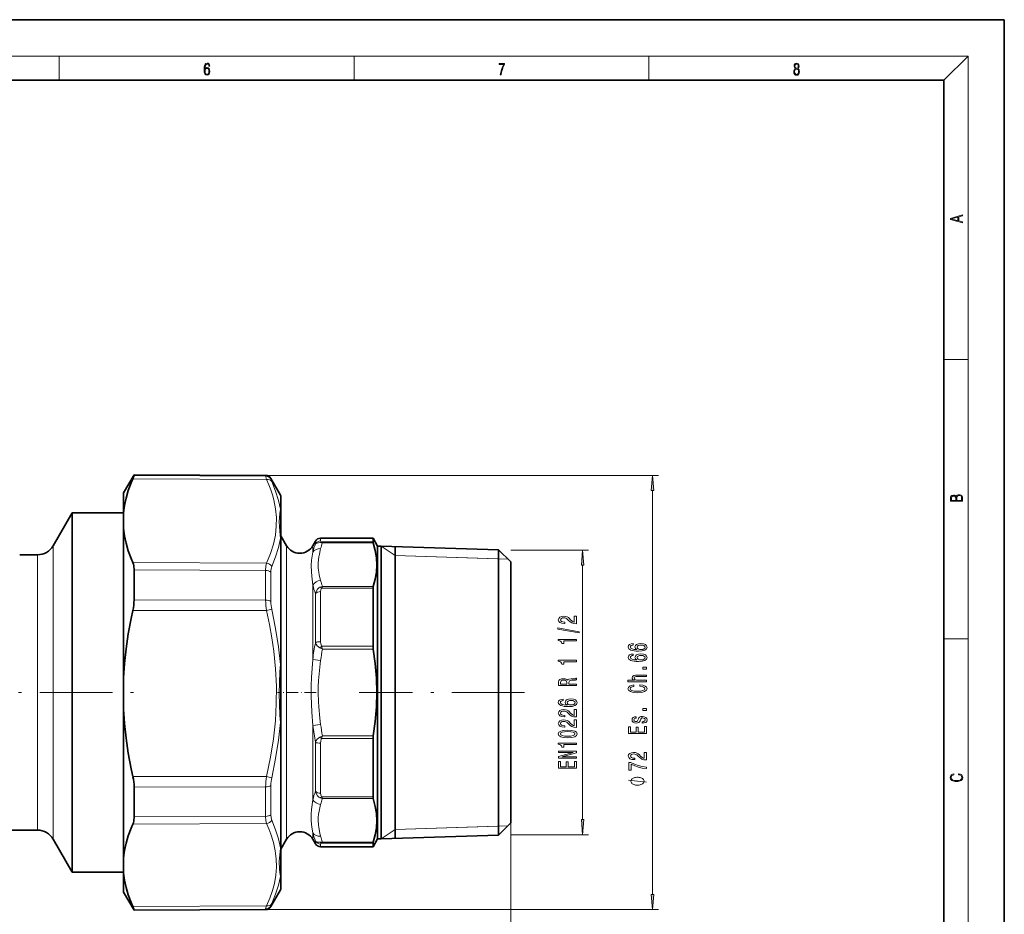
# Model space of a CAD drawing. Extents: x 0 to 420, y 0 to 297.
# Drawn here: x 257 to 420, y 149 to 297 of the extents above; entities that cross this region are included whole.
import ezdxf

# ---------------------------------------------------------------- set-up
doc = ezdxf.new("R2010")
doc.units = 0
doc.linetypes.add('DASHDOT', pattern=[18.5, 12, -3, 0.5, -3])

msp = doc.modelspace()

# ---------------------------------------------------------------- linework, layer by layer
at = {"color": 7, "lineweight": 35}
for p, q in [((420, 297), (210, 297)), ((420, 0), (420, 297)), ((410, 287), (20, 287)), ((410, 10), (410, 287)), ((274.39, 218.82), (276.12, 221.81)), ((276.12, 221.81), (276.12, 221.68)), ((297.87, 221.7), (276.12, 221.81)), ((300.33, 218.44), (298.73, 221.2)), ((274.39, 218.82), (274.39, 215.52)), ((300.39, 218.19), (300.39, 215.86)), ((262.75, 210.07), (265.89, 215.52)), ((265.89, 211.89), (265.89, 215.52)), ((265.89, 215.52), (274.39, 215.52)), ((274.39, 212.93), (274.39, 215.52)), ((300.39, 211.07), (300.39, 215.86)), ((265.89, 156.12), (265.89, 211.89)), ((274.39, 212.93), (274.39, 188.22)), ((301.34, 210.07), (300.39, 211.71)), ((300.39, 211.07), (300.39, 190.4)), ((305.67, 210.07), (306.11, 210.82)), ((306.97, 211.32), (315.63, 211.32)), ((315.63, 210.71), (315.63, 211.32)), ((316.39, 210), (315.63, 211.32)), ((257.39, 208.57), (257.21, 208.56)), ((257.39, 208.57), (260.15, 208.57)), ((316.39, 185.82), (316.39, 210)), ((316.39, 210), (316.99, 210)), ((316.99, 185.82), (316.99, 210)), ((336.39, 209.39), (316.99, 210)), ((319.29, 209.92), (319.29, 161.72)), ((336.39, 185.82), (336.39, 209.39)), ((338.39, 207.39), (336.39, 209.39)), ((338.39, 185.82), (338.39, 207.39)), ((276.12, 206.09), (276.12, 201.11)), ((315.63, 193.45), (315.63, 203.08)), ((300.39, 180.91), (300.39, 190.4)), ((274.39, 188.22), (274.39, 183.08)), ((316.39, 161.65), (316.39, 185.82)), ((316.99, 161.65), (316.99, 185.82)), ((336.39, 162.26), (336.39, 185.82)), ((338.39, 164.26), (338.39, 185.82)), ((274.39, 183.08), (274.39, 168.51)), ((300.39, 180.91), (300.39, 168.84)), ((315.63, 168.57), (315.63, 178.19)), ((276.12, 170.2), (276.12, 166.94)), ((274.39, 168.51), (274.39, 158.52)), ((300.39, 168.84), (300.39, 160.36)), ((276.12, 165.25), (276.12, 166.94)), ((249.72, 163.07), (260.15, 163.07)), ((338.39, 164.26), (336.39, 162.26)), ((262.75, 161.57), (265.89, 156.12)), ((301.34, 161.57), (300.39, 159.92)), ((305.67, 161.57), (306.11, 160.82)), ((316.39, 161.65), (315.63, 160.32)), ((316.39, 161.65), (316.99, 161.65)), ((336.39, 162.26), (316.99, 161.65)), ((300.39, 155.66), (300.39, 160.36)), ((306.97, 160.32), (315.63, 160.32)), ((315.63, 160.32), (315.63, 160.93)), ((274.39, 155.97), (274.39, 158.52)), ((265.89, 156.12), (274.39, 156.12)), ((274.39, 155.97), (274.39, 152.82)), ((300.39, 155.66), (300.39, 153.46)), ((300.33, 153.21), (298.73, 150.45)), ((274.39, 152.82), (276.12, 149.83)), ((297.87, 149.95), (276.12, 149.83)), ((276.12, 149.93), (276.12, 149.83))]:
    msp.add_line(p, q, dxfattribs=at)
at = {"color": 7, "lineweight": 13}
for p, q in [((16, 291), (414, 291)), ((263.75, 287), (263.75, 291)), ((312.5, 287), (312.5, 291)), ((361.25, 287), (361.25, 291)), ((410, 287), (414, 291)), ((414, 6), (414, 291)), ((410, 240.83), (414, 240.83)), ((297.87, 221.57), (276.12, 221.68)), ((297.87, 221.7), (362.85, 221.7)), ((297.87, 221.57), (297.87, 221.7)), ((298.03, 221.04), (275.92, 221.15)), ((298.73, 221.07), (298.73, 221.2)), ((300.33, 218.44), (300.33, 216.09)), ((361.85, 152.44), (361.85, 219.21)), ((262.75, 207.1), (262.75, 210.07)), ((300.33, 211.26), (300.33, 190.44)), ((301.34, 207.1), (301.34, 210.07)), ((305.67, 209.01), (305.67, 210.07)), ((306.11, 210.38), (306.11, 210.82)), ((306.97, 210.87), (306.97, 211.32)), ((307.13, 210.71), (315.63, 210.71)), ((307.26, 210.54), (315.67, 210.54)), ((260.15, 205.79), (260.15, 208.57)), ((319.29, 208.44), (317, 210)), ((319.29, 208.44), (336.39, 207.91)), ((337.92, 207.86), (319.29, 208.44)), ((338.39, 209.33), (351.28, 209.33)), ((262.75, 161.57), (262.75, 207.1)), ((298.03, 207.2), (275.92, 207.29)), ((301.34, 161.57), (301.34, 207.1)), ((336.39, 207.91), (337.92, 207.86)), ((350.28, 164.81), (350.28, 206.84)), ((260.15, 163.07), (260.15, 205.79)), ((297.87, 206), (276.12, 206.09)), ((297.87, 201.09), (297.87, 206)), ((298.73, 200.87), (298.73, 205.72)), ((305.67, 191.27), (305.67, 203.56)), ((306.11, 202.15), (306.11, 194.05)), ((306.97, 202.48), (306.97, 194.21)), ((315.63, 203.08), (307.13, 203.08)), ((315.67, 203.36), (307.26, 203.36)), ((297.87, 201.09), (276.12, 201.11)), ((298.03, 199.36), (275.92, 199.39)), ((410, 194.67), (414, 194.67)), ((307.26, 193), (306.84, 193.21)), ((307.26, 193), (307.13, 193.45)), ((307.13, 193.45), (315.63, 193.45)), ((307.26, 193), (315.67, 193)), ((306.97, 191.1), (305.67, 191.27)), ((300.33, 180.87), (300.33, 168.71)), ((306.97, 180.55), (305.67, 180.38)), ((305.67, 168.08), (305.67, 180.38)), ((306.11, 177.6), (306.11, 169.49)), ((306.84, 178.44), (307.26, 178.64)), ((307.13, 178.19), (307.26, 178.64)), ((315.63, 178.19), (307.13, 178.19)), ((315.67, 178.64), (307.26, 178.64)), ((306.97, 177.43), (306.97, 169.16)), ((298.03, 171.94), (275.92, 171.91)), ((298.89, 171.74), (298.03, 171.94)), ((297.87, 170.22), (276.12, 170.2)), ((297.87, 170.22), (297.87, 167)), ((298.73, 170.44), (298.73, 167.26)), ((300.33, 168.71), (300.33, 160.17)), ((307.13, 168.57), (315.63, 168.57)), ((307.26, 168.28), (315.67, 168.28)), ((297.87, 165.34), (297.87, 167)), ((298.73, 165.62), (298.73, 167.26)), ((276.12, 165.25), (297.87, 165.34)), ((275.92, 164.06), (298.03, 164.15)), ((319.29, 163.2), (317, 161.65)), ((337.92, 163.78), (319.29, 163.2)), ((319.29, 163.2), (336.39, 163.73)), ((336.39, 163.73), (337.92, 163.78)), ((338.39, 164.26), (338.39, 42.19)), ((338.39, 164.26), (338.39, 33.79)), ((305.67, 161.57), (305.67, 162.63)), ((306.11, 161.26), (306.11, 160.82)), ((338.39, 162.32), (351.28, 162.32)), ((306.97, 160.77), (306.97, 160.32)), ((315.63, 160.93), (307.13, 160.93)), ((315.67, 161.1), (307.26, 161.1)), ((300.33, 155.43), (300.33, 153.21)), ((275.92, 150.44), (298.03, 150.56)), ((276.12, 149.93), (297.87, 150.04)), ((297.87, 149.95), (297.87, 150.04)), ((297.87, 149.95), (362.85, 149.95)), ((298.73, 150.45), (298.73, 150.54))]:
    msp.add_line(p, q, dxfattribs=at)
at = {"color": 7, "linetype": 'DASHDOT', "lineweight": 13}
for p, q in [((242.03, 185.82), (277.34, 185.82)), ((340.67, 185.82), (313.35, 185.82))]:
    msp.add_line(p, q, dxfattribs=at)
at = {"color": 7, "linetype": 'DASHDOT', "lineweight": 13, "ltscale": 0.158803}
msp.add_line((306.21, 185.82), (299.86, 185.82), dxfattribs=at)
at = {"color": 7, "lineweight": 13}
for points in [[(287.83, 288.81), (287.86, 289.18), (287.93, 289.45), (288.05, 289.62), (288.21, 289.67), (288.32, 289.65), (288.4, 289.58), (288.46, 289.47), (288.49, 289.33), (288.62, 289.33), (288.58, 289.53), (288.5, 289.69), (288.37, 289.79), (288.22, 289.82), (287.99, 289.75), (287.9, 289.66), (287.82, 289.54), (287.72, 289.2), (287.69, 288.98), (287.69, 288.73), (287.72, 288.33), (287.81, 288.05), (287.97, 287.87), (288.19, 287.82), (288.37, 287.87), (288.51, 287.99), (288.6, 288.19), (288.64, 288.46), (288.61, 288.73), (288.52, 288.93), (288.38, 289.06), (288.2, 289.1), (288.08, 289.08), (287.97, 289.03), (287.89, 288.93)], [(385.44, 288.9), (385.33, 288.82), (385.25, 288.71), (385.2, 288.57), (385.19, 288.41), (385.22, 288.16), (385.31, 287.98), (385.46, 287.86), (385.66, 287.82), (385.85, 287.86), (386, 287.98), (386.1, 288.16), (386.13, 288.41), (386.11, 288.57), (386.06, 288.71), (385.98, 288.82), (385.88, 288.9), (386.02, 289.08), (386.07, 289.32), (386.05, 289.52), (385.96, 289.68), (385.83, 289.78), (385.66, 289.82), (385.48, 289.78), (385.35, 289.68), (385.27, 289.52), (385.24, 289.32), (385.29, 289.08)], [(287.86, 288.48), (287.88, 288.67), (287.95, 288.82), (288.05, 288.92), (288.18, 288.96), (288.31, 288.92), (288.41, 288.82), (288.47, 288.66), (288.5, 288.45), (288.47, 288.24), (288.41, 288.09), (288.31, 288), (288.18, 287.97), (288.04, 288), (287.94, 288.1), (287.88, 288.26)], [(336.67, 287.87), (336.81, 287.87), (336.89, 288.35), (337.01, 288.79), (337.17, 289.2), (337.38, 289.59), (337.38, 289.76), (336.48, 289.76), (336.48, 289.6), (337.24, 289.6), (337.03, 289.21), (336.87, 288.79), (336.74, 288.35)], [(385.33, 288.4), (385.35, 288.58), (385.41, 288.71), (385.52, 288.79), (385.66, 288.82), (385.8, 288.79), (385.9, 288.71), (385.96, 288.58), (385.99, 288.41), (385.96, 288.23), (385.9, 288.09), (385.79, 288), (385.66, 287.97), (385.52, 288), (385.42, 288.09), (385.35, 288.23)], [(385.38, 289.31), (385.4, 289.46), (385.45, 289.57), (385.54, 289.64), (385.66, 289.67), (385.77, 289.64), (385.86, 289.57), (385.91, 289.46), (385.93, 289.31), (385.91, 289.17), (385.86, 289.06), (385.77, 288.99), (385.66, 288.97), (385.54, 288.99), (385.45, 289.06), (385.4, 289.17)], [(413.09, 263.42), (413.09, 263.57), (412.48, 263.74), (412.48, 264.41), (413.09, 264.58), (413.09, 264.73), (411.09, 264.16), (411.09, 263.99)], [(412.32, 263.78), (411.29, 264.07), (412.32, 264.37)], [(362.07, 219.21), (361.85, 221.7), (361.63, 219.21)], [(413.09, 217.41), (413.09, 217.82), (413.09, 218.09), (413.05, 218.26), (412.97, 218.35), (412.86, 218.43), (412.72, 218.47), (412.55, 218.49), (412.37, 218.47), (412.21, 218.41), (412.1, 218.32), (412.04, 218.2), (411.97, 218.29), (411.87, 218.36), (411.75, 218.41), (411.6, 218.42), (411.35, 218.37), (411.17, 218.24), (411.11, 218.09), (411.09, 217.9), (411.09, 217.41)], [(411.26, 217.88), (411.27, 218.06), (411.33, 218.18), (411.44, 218.26), (411.62, 218.28), (411.8, 218.25), (411.9, 218.18), (411.96, 218.05), (411.97, 217.87), (411.97, 217.55), (411.26, 217.55)], [(412.93, 217.55), (412.14, 217.55), (412.14, 217.96), (412.17, 218.13), (412.24, 218.25), (412.37, 218.32), (412.54, 218.35), (412.73, 218.32), (412.85, 218.25), (412.91, 218.13), (412.93, 217.95)], [(350.5, 206.84), (350.28, 209.33), (350.07, 206.84)], [(349.28, 197.17), (349.28, 198.41), (348.91, 198.41), (348.91, 197.43), (348.71, 197.48), (348.54, 197.58), (348.23, 197.86), (348.1, 198.02), (347.92, 198.19), (347.7, 198.31), (347.45, 198.38), (347.16, 198.41), (346.79, 198.36), (346.51, 198.24), (346.33, 198.05), (346.26, 197.81), (346.34, 197.56), (346.54, 197.37), (346.86, 197.25), (347.29, 197.21), (347.35, 197.21), (347.35, 197.45), (347.32, 197.45), (347.02, 197.47), (346.81, 197.54), (346.67, 197.65), (346.62, 197.8), (346.67, 197.95), (346.77, 198.06), (346.94, 198.13), (347.15, 198.16), (347.35, 198.14), (347.52, 198.09), (347.67, 198.01), (347.8, 197.9), (347.94, 197.74), (348.2, 197.49), (348.49, 197.31), (348.84, 197.2), (349.27, 197.17)], [(349.69, 195.69), (349.69, 195.86), (346.2, 196.49), (346.2, 196.31)], [(349.28, 194.33), (349.28, 194.57), (346.26, 194.57), (346.26, 194.39), (346.53, 194.35), (346.7, 194.25), (346.81, 194.11), (346.84, 193.91), (347.15, 193.91), (347.15, 194.33)], [(358.66, 193.9), (358.31, 193.85), (358.05, 193.73), (357.89, 193.56), (357.83, 193.33), (357.86, 193.17), (357.94, 193.04), (358.08, 192.93), (358.27, 192.83), (358.5, 192.75), (358.79, 192.69), (359.14, 192.66), (359.52, 192.65), (360.13, 192.69), (360.58, 192.81), (360.85, 193.02), (360.94, 193.3), (360.86, 193.55), (360.66, 193.74), (360.34, 193.87), (359.93, 193.91), (359.52, 193.87), (359.2, 193.75), (359.01, 193.56), (358.94, 193.34), (359.02, 193.09), (359.27, 192.9), (358.79, 192.94), (358.45, 193.03), (358.25, 193.15), (358.18, 193.33), (358.21, 193.46), (358.31, 193.56), (358.46, 193.62), (358.66, 193.66)], [(358.66, 192.18), (358.31, 192.13), (358.05, 192.02), (357.89, 191.84), (357.83, 191.62), (357.86, 191.46), (357.94, 191.33), (358.08, 191.21), (358.27, 191.12), (358.5, 191.04), (358.79, 190.98), (359.14, 190.94), (359.52, 190.93), (360.13, 190.98), (360.58, 191.1), (360.85, 191.31), (360.94, 191.59), (360.86, 191.84), (360.66, 192.03), (360.34, 192.16), (359.93, 192.2), (359.52, 192.16), (359.2, 192.04), (359.01, 191.85), (358.94, 191.62), (359.02, 191.38), (359.27, 191.19), (358.79, 191.23), (358.45, 191.32), (358.25, 191.44), (358.18, 191.62), (358.21, 191.75), (358.31, 191.85), (358.46, 191.91), (358.66, 191.95)], [(359.94, 193.66), (360.21, 193.63), (360.41, 193.56), (360.55, 193.44), (360.6, 193.3), (360.55, 193.14), (360.42, 193.03), (360.21, 192.95), (359.94, 192.93), (359.67, 192.95), (359.47, 193.03), (359.34, 193.15), (359.29, 193.31), (359.34, 193.45), (359.46, 193.56), (359.67, 193.63)], [(349.28, 190.91), (349.28, 191.15), (346.26, 191.15), (346.26, 190.97), (346.53, 190.92), (346.7, 190.83), (346.81, 190.69), (346.84, 190.49), (347.15, 190.49), (347.15, 190.91)], [(359.94, 191.95), (360.21, 191.92), (360.41, 191.85), (360.55, 191.73), (360.6, 191.59), (360.55, 191.43), (360.42, 191.32), (360.21, 191.24), (359.94, 191.22), (359.67, 191.24), (359.47, 191.32), (359.34, 191.43), (359.29, 191.6), (359.34, 191.74), (359.46, 191.85), (359.67, 191.92)], [(360.85, 189.67), (360.85, 190.03), (360.21, 190.03), (360.21, 189.67)], [(349.28, 186.96), (349.28, 187.2), (348.02, 187.2), (348.02, 187.44), (348.03, 187.62), (348.09, 187.74), (348.23, 187.8), (348.49, 187.83), (348.88, 187.84), (349.13, 187.86), (349.28, 187.89), (349.28, 188.16), (349.2, 188.16), (349.08, 188.1), (348.86, 188.08), (348.37, 188.06), (348.01, 188.02), (347.9, 187.96), (347.82, 187.86), (347.71, 187.97), (347.56, 188.04), (347.37, 188.09), (347.14, 188.1), (346.78, 188.07), (346.51, 187.96), (346.34, 187.79), (346.28, 187.56), (346.28, 186.96)], [(346.65, 187.49), (346.68, 187.65), (346.76, 187.76), (346.91, 187.83), (347.15, 187.85), (347.4, 187.83), (347.55, 187.76), (347.63, 187.64), (347.65, 187.47), (347.65, 187.2), (346.65, 187.2)], [(360.85, 187.6), (360.85, 187.83), (359.51, 187.83), (359.2, 187.85), (358.98, 187.93), (358.84, 188.05), (358.79, 188.2), (358.83, 188.33), (358.95, 188.4), (359.14, 188.44), (359.4, 188.46), (360.85, 188.46), (360.85, 188.68), (359.33, 188.68), (359.02, 188.67), (358.76, 188.63), (358.53, 188.47), (358.45, 188.23), (358.48, 188.11), (358.56, 187.99), (358.69, 187.9), (358.87, 187.83), (357.75, 187.83), (357.75, 187.6)], [(359.74, 186.85), (360.1, 186.8), (360.36, 186.71), (360.52, 186.59), (360.57, 186.45), (360.49, 186.28), (360.26, 186.15), (359.88, 186.06), (359.35, 186.03), (358.83, 186.06), (358.44, 186.15), (358.21, 186.28), (358.13, 186.45), (358.17, 186.58), (358.29, 186.68), (358.49, 186.76), (358.76, 186.82), (358.76, 187.07), (358.34, 186.99), (358.03, 186.86), (357.84, 186.67), (357.77, 186.45), (357.88, 186.18), (358.18, 185.97), (358.68, 185.83), (359.35, 185.78), (360.03, 185.83), (360.52, 185.97), (360.83, 186.18), (360.93, 186.45), (360.85, 186.69), (360.62, 186.89), (360.25, 187.02), (359.74, 187.1)], [(347.09, 184.73), (346.74, 184.68), (346.48, 184.57), (346.32, 184.39), (346.26, 184.17), (346.29, 184.01), (346.38, 183.88), (346.51, 183.76), (346.7, 183.66), (346.94, 183.59), (347.23, 183.53), (347.57, 183.49), (347.95, 183.48), (348.57, 183.52), (349.01, 183.65), (349.28, 183.86), (349.37, 184.14), (349.29, 184.39), (349.09, 184.58), (348.77, 184.7), (348.36, 184.75), (347.95, 184.7), (347.64, 184.59), (347.44, 184.4), (347.37, 184.17), (347.46, 183.93), (347.7, 183.74), (347.23, 183.78), (346.89, 183.86), (346.68, 183.99), (346.61, 184.17), (346.65, 184.3), (346.74, 184.4), (346.89, 184.46), (347.09, 184.49)], [(348.37, 184.5), (348.64, 184.47), (348.85, 184.4), (348.99, 184.28), (349.03, 184.13), (348.99, 183.98), (348.85, 183.86), (348.64, 183.79), (348.37, 183.77), (348.1, 183.79), (347.9, 183.86), (347.77, 183.98), (347.72, 184.14), (347.77, 184.28), (347.9, 184.4), (348.1, 184.47)], [(349.28, 181.77), (349.28, 183), (348.91, 183), (348.91, 182.03), (348.71, 182.08), (348.54, 182.17), (348.23, 182.46), (348.1, 182.61), (347.92, 182.79), (347.7, 182.91), (347.45, 182.98), (347.16, 183), (346.79, 182.96), (346.51, 182.84), (346.33, 182.65), (346.26, 182.41), (346.34, 182.16), (346.54, 181.97), (346.86, 181.85), (347.29, 181.81), (347.35, 181.81), (347.35, 182.04), (347.32, 182.04), (347.02, 182.07), (346.81, 182.14), (346.67, 182.25), (346.62, 182.4), (346.67, 182.55), (346.77, 182.66), (346.94, 182.73), (347.15, 182.76), (347.35, 182.74), (347.52, 182.69), (347.67, 182.61), (347.8, 182.49), (347.94, 182.34), (348.2, 182.09), (348.49, 181.91), (348.84, 181.8), (349.27, 181.77)], [(360.85, 182.83), (360.85, 183.18), (360.21, 183.18), (360.21, 182.83)], [(349.28, 180.06), (349.28, 181.29), (348.91, 181.29), (348.91, 180.31), (348.71, 180.37), (348.54, 180.46), (348.23, 180.75), (348.1, 180.9), (347.92, 181.07), (347.7, 181.2), (347.45, 181.27), (347.16, 181.29), (346.79, 181.25), (346.51, 181.13), (346.33, 180.94), (346.26, 180.7), (346.34, 180.45), (346.54, 180.26), (346.86, 180.14), (347.29, 180.1), (347.35, 180.1), (347.35, 180.33), (347.32, 180.33), (347.02, 180.36), (346.81, 180.43), (346.67, 180.54), (346.62, 180.69), (346.67, 180.84), (346.77, 180.95), (346.94, 181.02), (347.15, 181.05), (347.35, 181.03), (347.52, 180.98), (347.67, 180.9), (347.8, 180.78), (347.94, 180.63), (348.2, 180.37), (348.49, 180.2), (348.84, 180.09), (349.27, 180.06)], [(359.5, 181.44), (359.41, 181.22), (359.31, 181.05), (359.11, 181), (358.97, 181.02), (358.86, 181.07), (358.8, 181.16), (358.77, 181.29), (358.8, 181.41), (358.88, 181.5), (358.99, 181.57), (359.15, 181.59), (359.15, 181.81), (359.14, 181.81), (358.86, 181.78), (358.64, 181.67), (358.5, 181.5), (358.45, 181.29), (358.5, 181.07), (358.64, 180.9), (358.85, 180.8), (359.12, 180.77), (359.38, 180.8), (359.56, 180.87), (359.69, 180.99), (359.78, 181.16), (359.89, 181.42), (360, 181.57), (360.08, 181.61), (360.21, 181.63), (360.37, 181.6), (360.49, 181.54), (360.57, 181.44), (360.6, 181.31), (360.57, 181.16), (360.48, 181.06), (360.33, 180.99), (360.13, 180.96), (360.13, 180.74), (360.48, 180.78), (360.73, 180.88), (360.88, 181.05), (360.93, 181.29), (360.88, 181.53), (360.73, 181.71), (360.48, 181.82), (360.17, 181.86), (359.9, 181.83), (359.71, 181.75), (359.59, 181.62)], [(347.82, 178.35), (348.5, 178.39), (348.98, 178.51), (349.28, 178.71), (349.37, 178.98), (349.28, 179.24), (348.98, 179.44), (348.5, 179.56), (347.82, 179.6), (347.14, 179.56), (346.88, 179.51), (346.66, 179.44), (346.36, 179.24), (346.26, 178.98), (346.36, 178.71), (346.66, 178.51), (347.14, 178.39)], [(347.82, 178.6), (347.3, 178.62), (346.92, 178.69), (346.7, 178.8), (346.62, 178.98), (346.7, 179.15), (346.92, 179.26), (347.3, 179.33), (347.82, 179.35), (348.35, 179.33), (348.72, 179.26), (348.94, 179.15), (349.02, 178.98), (348.94, 178.8), (348.72, 178.69), (348.35, 178.62)], [(360.85, 179.04), (360.85, 180.18), (360.49, 180.18), (360.49, 179.28), (359.47, 179.28), (359.47, 180.08), (359.11, 180.08), (359.11, 179.28), (358.21, 179.28), (358.21, 180.16), (357.85, 180.16), (357.85, 179.04)], [(349.28, 177.22), (349.28, 177.45), (346.26, 177.45), (346.26, 177.28), (346.53, 177.23), (346.7, 177.14), (346.81, 177), (346.84, 176.8), (347.15, 176.8), (347.15, 177.22)], [(349.28, 174.96), (349.28, 175.18), (346.82, 175.18), (349.28, 175.87), (349.28, 176.15), (346.28, 176.15), (346.28, 175.93), (348.74, 175.93), (346.28, 175.25), (346.28, 174.96)], [(360.85, 174.68), (360.85, 175.91), (360.48, 175.91), (360.48, 174.94), (360.28, 174.99), (360.11, 175.08), (359.8, 175.37), (359.67, 175.52), (359.49, 175.7), (359.27, 175.82), (359.01, 175.89), (358.72, 175.91), (358.36, 175.87), (358.08, 175.75), (357.89, 175.56), (357.83, 175.32), (357.9, 175.07), (358.11, 174.88), (358.43, 174.76), (358.86, 174.72), (358.92, 174.72), (358.92, 174.95), (358.88, 174.95), (358.59, 174.98), (358.37, 175.05), (358.24, 175.16), (358.19, 175.31), (358.23, 175.46), (358.34, 175.57), (358.51, 175.64), (358.72, 175.67), (358.92, 175.65), (359.09, 175.6), (359.23, 175.52), (359.36, 175.4), (359.5, 175.25), (359.77, 175), (360.06, 174.82), (360.4, 174.71), (360.84, 174.68)], [(349.28, 173.3), (349.28, 174.44), (348.92, 174.44), (348.92, 173.54), (347.91, 173.54), (347.91, 174.34), (347.55, 174.34), (347.55, 173.54), (346.65, 173.54), (346.65, 174.42), (346.28, 174.42), (346.28, 173.3)], [(360.85, 173.24), (360.85, 173.5), (360.14, 173.58), (359.47, 173.74), (358.85, 173.95), (358.28, 174.23), (357.92, 174.23), (357.92, 172.99), (358.31, 172.99), (358.31, 173.98), (358.89, 173.69), (359.5, 173.48), (360.15, 173.33)], [(359.35, 171.82), (359.25, 171.82), (359.05, 171.79), (358.9, 171.76), (358.8, 171.73), (358.65, 171.67), (358.5, 171.58), (358.4, 171.49), (358.35, 171.43), (358.3, 171.34), (358.25, 171.22), (358.25, 171.16), (358.25, 171.1), (358.3, 170.98), (358.35, 170.89), (358.4, 170.83), (358.5, 170.74), (358.65, 170.65), (358.8, 170.59), (358.9, 170.56), (359.05, 170.53), (359.25, 170.5), (359.35, 170.5), (359.45, 170.5), (359.65, 170.53), (359.8, 170.56), (359.9, 170.59), (360.05, 170.65), (360.2, 170.74), (360.3, 170.83), (360.35, 170.89), (360.4, 170.98), (360.45, 171.1), (360.45, 171.16), (360.45, 171.22), (360.4, 171.34), (360.35, 171.43), (360.3, 171.49), (360.2, 171.58), (360.05, 171.67), (359.9, 171.73), (359.8, 171.76), (359.65, 171.79), (359.45, 171.82)], [(412.44, 172.23), (412.67, 172.19), (412.84, 172.1), (412.95, 171.96), (412.98, 171.78), (412.93, 171.56), (412.75, 171.4), (412.47, 171.3), (412.09, 171.26), (411.71, 171.3), (411.43, 171.4), (411.26, 171.56), (411.2, 171.78), (411.24, 171.95), (411.33, 172.08), (411.48, 172.18), (411.68, 172.22), (411.68, 172.36), (411.42, 172.31), (411.22, 172.19), (411.09, 172.01), (411.04, 171.78), (411.11, 171.5), (411.2, 171.39), (411.32, 171.3), (411.65, 171.16), (411.85, 171.13), (412.09, 171.12), (412.33, 171.13), (412.54, 171.16), (412.87, 171.29), (413.08, 171.5), (413.15, 171.77), (413.1, 172.01), (412.96, 172.2), (412.74, 172.32), (412.44, 172.37)], [(350.07, 164.81), (350.28, 162.32), (350.5, 164.81)], [(361.63, 152.44), (361.85, 149.95), (362.07, 152.44)]]:
    msp.add_lwpolyline(points, close=True, dxfattribs=at)
at = {"color": 7, "lineweight": 35}
for points in [[(276.12, 221.68), (276.12, 221.66), (276.1, 221.59), (275.92, 221.15)], [(274.39, 215.52), (274.55, 216.72), (274.81, 217.94), (275.17, 219.2), (275.64, 220.49), (275.92, 221.15)], [(274.39, 212.93), (274.55, 211.73), (274.81, 210.51), (275.17, 209.25), (275.64, 207.96), (275.92, 207.29)], [(315.67, 203.36), (315.99, 204.53), (316.19, 205.7), (316.26, 206.87), (316.21, 208.06), (316.01, 209.26), (315.67, 210.54)], [(276.12, 206.09), (276.07, 206.75), (276.01, 207.04), (275.92, 207.29)], [(274.39, 188.22), (274.55, 190.6), (274.81, 193.02), (275.17, 195.5), (275.64, 198.07), (275.92, 199.39)], [(316.26, 185.82), (316.2, 188.21), (316, 190.6), (315.67, 193)], [(316.26, 185.82), (316.2, 183.44), (316, 181.04), (315.67, 178.64)], [(274.39, 183.08), (274.55, 180.7), (274.81, 178.28), (275.17, 175.8), (275.64, 173.23), (275.92, 171.91)], [(315.67, 161.1), (315.99, 162.27), (316.19, 163.44), (316.26, 164.61), (316.21, 165.8), (316.01, 167), (315.67, 168.28)], [(276.12, 165.25), (276.07, 164.59), (276.01, 164.3), (275.92, 164.06)], [(274.39, 158.52), (274.55, 159.7), (274.81, 160.9), (275.17, 162.13), (275.64, 163.4), (275.92, 164.06)], [(274.39, 155.97), (274.55, 154.79), (274.81, 153.6), (275.17, 152.37), (275.64, 151.1), (275.92, 150.44)], [(276.12, 149.93), (276.12, 149.95), (276.1, 150.02), (275.92, 150.44)]]:
    msp.add_lwpolyline(points, dxfattribs=at)
at = {"color": 7, "lineweight": 13}
for points in [[(298.03, 221.04), (297.89, 221.48), (297.87, 221.57)], [(298.03, 221.04), (298.41, 220.16), (298.73, 219.3), (299, 218.47), (299.22, 217.65), (299.52, 216.17), (299.65, 214.72), (299.64, 213.28), (299.48, 211.82), (299.16, 210.34), (298.68, 208.81), (298.03, 207.2)], [(298.89, 220.67), (298.75, 221), (298.74, 221.06), (298.73, 221.07)], [(298.89, 220.67), (299.53, 219.09), (300.01, 217.57), (300.33, 216.09)], [(300.33, 211.26), (300.2, 212.5), (300.13, 214.02), (300.14, 214.72), (300.2, 215.38), (300.26, 215.78), (300.33, 216.09)], [(300.33, 211.26), (300.01, 209.78), (299.53, 208.24), (298.89, 206.64)], [(306.84, 210.59), (306.38, 210.52), (306.21, 210.45), (306.11, 210.38)], [(307.13, 210.71), (307.01, 210.78), (306.97, 210.87)], [(305.67, 209.01), (305.47, 207.71), (305.41, 206.78)], [(306.97, 209.59), (306.76, 208.7), (306.67, 208.26), (306.55, 207.22)], [(297.87, 206), (297.91, 206.67), (298.03, 207.2)], [(305.41, 206.78), (305.43, 205.75), (305.49, 205.04), (305.67, 203.56)], [(306.55, 207.22), (306.57, 206.38), (306.66, 205.7), (306.75, 205.24), (306.97, 204.31)], [(306.11, 202.15), (306.24, 202.53), (306.47, 202.89), (306.69, 203.1), (306.84, 203.2)], [(306.97, 202.48), (307, 202.8), (307.06, 202.96), (307.13, 203.08)], [(298.03, 199.36), (298.52, 197.05), (298.92, 194.83), (299.22, 192.67), (299.52, 189.73), (299.65, 186.86), (299.64, 183.99), (299.48, 181.11), (299.16, 178.17), (298.68, 175.13), (298.03, 171.94)], [(298.89, 199.56), (299.53, 196.41), (300.01, 193.38), (300.33, 190.44)], [(307.13, 193.45), (307.09, 193.53), (307.03, 193.68), (307, 193.85), (306.97, 194.21)], [(305.67, 191.27), (305.47, 188.37), (305.42, 186.92), (305.41, 185.28), (305.52, 182.55), (305.67, 180.38)], [(306.97, 191.1), (306.71, 188.9), (306.62, 187.82), (306.56, 186.78), (306.55, 185.74), (306.59, 184.35), (306.65, 183.43), (306.84, 181.57), (306.97, 180.55)], [(300.33, 180.87), (300.01, 177.93), (299.53, 174.9), (298.89, 171.74)], [(306.97, 177.43), (307, 177.84), (307.06, 178.04), (307.13, 178.19)], [(360.85, 170.98), (357.85, 171.34)], [(306.84, 168.44), (306.68, 168.54), (306.46, 168.76), (306.24, 169.12), (306.11, 169.49)], [(305.67, 168.08), (305.47, 166.47), (305.42, 165.7), (305.42, 164.61), (305.52, 163.58), (305.67, 162.63)], [(307.13, 168.57), (307.09, 168.62), (307.03, 168.74), (307, 168.88), (306.97, 169.16)], [(306.97, 167.33), (306.71, 166.23), (306.62, 165.69), (306.56, 165.17), (306.55, 164.65), (306.59, 163.96), (306.65, 163.49), (306.84, 162.56), (306.97, 162.05)], [(297.87, 165.34), (297.91, 164.67), (298.03, 164.15)], [(298.73, 165.62), (298.77, 165.12), (298.89, 164.71)], [(300.33, 160.17), (300.01, 161.63), (299.53, 163.14), (298.89, 164.71)], [(298.03, 150.56), (298.57, 151.85), (299, 153.08), (299.32, 154.28), (299.56, 155.64), (299.66, 156.98), (299.63, 158.31), (299.47, 159.65), (299.18, 161.02), (298.74, 162.43), (298.41, 163.28), (298.03, 164.15)], [(306.11, 161.26), (306.24, 161.18), (306.47, 161.1), (306.84, 161.06)], [(300.33, 155.43), (300.26, 155.74), (300.16, 156.55), (300.13, 157.93), (300.25, 159.51), (300.33, 160.17)], [(306.97, 160.77), (306.99, 160.84), (307.06, 160.9), (307.13, 160.93)], [(298.89, 150.93), (299.53, 152.49), (300.01, 153.98), (300.33, 155.43)], [(298.03, 150.56), (297.87, 150.06), (297.87, 150.04)], [(298.89, 150.93), (298.75, 150.61), (298.74, 150.56), (298.73, 150.54)]]:
    msp.add_lwpolyline(points, dxfattribs=at)
at = {"color": 7, "lineweight": 35}
for centre, radius, start, end in [((297.87, 220.7), 1, 30, 89.7), ((299.89, 218.19), 0.5, 360, 30), ((260.15, 211.57), 3, 270, 330), ((303.51, 211.32), 2.5, 210, 330), ((306.97, 210.32), 1, 90, 150), ((316.26, 210.77), 0.638, 185.5504, 200.7805), ((316.56, 203.1), 0.936, 163.8745, 181.4822), ((268.07, 201.18), 8.05, 347.1686, 359.5077), ((318.43, 193.46), 2.8, 180.1725, 189.3859), ((318.43, 178.18), 2.8, 170.6142, 179.8273), ((268.09, 170.12), 8.04, 0.5117, 12.8476), ((316.56, 168.54), 0.936, 178.5174, 196.1254), ((260.15, 160.07), 3, 30, 90), ((303.51, 160.32), 2.5, 30, 150), ((306.97, 161.32), 1, 210, 270), ((316.26, 160.87), 0.638, 159.2198, 174.449), ((299.89, 153.46), 0.5, 330, 0), ((297.87, 150.95), 1, 270.3, 330)]:
    msp.add_arc(centre, radius, start, end, dxfattribs=at)
at = {"color": 7, "lineweight": 13}
for centre, radius, start, end in [((297.87, 220.57), 1, 30.1457, 89.7445), ((318.31, 205.77), 13.05, 159.2987, 165.6136), ((306.97, 209.87), 1, 89.7843, 149.2646), ((307.27, 209.97), 0.754, 100.6225, 125.1162), ((306.9, 209.05), 1.53, 76.4479, 92.2855), ((319.16, 206.42), 12.6, 160.879, 165.4096), ((306.76, 210.3), 0.558, 26.3676, 47.7836), ((319.28, 206.97), 14.03, 194.0723, 200.0993), ((319.16, 207.49), 12.6, 194.5904, 199.121), ((307.68, 201.63), 1.78, 103.6173, 118.1331), ((306.57, 202.16), 1.08, 58.5827, 75.6111), ((308.98, 202.43), 1.95, 151.623, 160.756), ((308.22, 201.15), 10.35, 180.3852, 189.9731), ((304.74, 200.93), 6.01, 180.5073, 193.1052), ((277.72, 288.42), 91.34, 282.8457, 283.4002), ((354.09, 185.15), 48.81, 169.4923, 172.796), ((307.48, 194.5), 1.45, 198.3469, 243.7904), ((309.71, 190.08), 4.24, 127.4242, 132.6222), ((352.28, 185.21), 45.69, 170.178, 172.5959), ((357.04, 185.65), 56.91, 175.1779, 184.8203), ((354.09, 186.5), 48.8, 187.204, 190.5081), ((352.27, 186.43), 45.68, 187.404, 189.8223), ((307.48, 177.14), 1.45, 116.2066, 161.6536), ((309.71, 181.56), 4.24, 227.3779, 232.576), ((308.2, 170.15), 10.33, 170.0149, 179.5995), ((304.73, 170.38), 6, 166.8783, 179.4728), ((319.28, 164.67), 14.03, 159.9006, 165.9276), ((306.57, 169.49), 1.08, 284.3889, 301.4173), ((307.66, 169.97), 1.74, 241.6732, 256.5567), ((319.16, 164.16), 12.6, 160.879, 165.4096), ((309.16, 169.29), 2.15, 199.706, 207.9793), ((318.31, 165.88), 13.05, 194.3864, 200.7015), ((306.97, 161.78), 1, 210.7354, 270.2157), ((319.16, 165.23), 12.6, 194.5902, 199.1216), ((300.06, 160.37), 0.331, 322.8218, 359.3565), ((306.9, 162.56), 1.5, 267.5181, 283.731), ((307.27, 161.68), 0.754, 234.884, 259.3776), ((306.74, 161.37), 0.588, 312.8076, 333.1313)]:
    msp.add_arc(centre, radius, start, end, dxfattribs=at)
for centre, major_axis, ratio, start_param, end_param in [((298.02, 220.18), (0.911, 0.413), 0.840948, 0.112181, 1.200915), ((299.89, 215.86), (-0.5, 0), 0.928055, 3.141593, 3.665191), ((299.89, 211.07), (-0.5, 0), 0.780063, 3.141593, 3.665191), ((306.97, 208.29), (1.45, -0.38), 0.858842, 1.789882, 2.851756), ((298.02, 206.34), (0.91, -0.415), 0.84213, 0.843038, 1.931772), ((297.87, 205.44), (-1, 0), 0.562403, 3.665191, 4.707153), ((300.34, 203.98), (1.08, -3.04), 0.390051, 3.5303, 3.973628), ((306.97, 203.02), (1.45, 0.38), 0.858839, 1.351708, 2.413585), ((306.97, 201.83), (1, 0), 0.653313, 1.570797, 2.617994), ((297.87, 200.66), (1, 0), 0.42543, 0.523599, 1.56556), ((306.97, 193.88), (1, 0), 0.329, 1.570797, 2.617995), ((299.89, 190.4), (0.5, 0), 0.141483, 0, 0.523599), ((299.89, 180.91), (-0.5, 0), 0.151841, 2.617994, 3.141593), ((306.97, 177.76), (1, 0), 0.329, 3.665191, 4.712388), ((297.87, 170.65), (-1, 0), 0.434883, 1.576032, 2.617994), ((306.97, 169.82), (1, 0), 0.653313, 3.665191, 4.712389), ((306.97, 168.63), (1.45, -0.38), 0.858839, 3.869611, 4.931487), ((297.87, 165.91), (1, 0), 0.571031, 4.717625, 5.759587), ((298.02, 165.01), (0.907, 0.421), 0.847222, 4.34324, 5.431973), ((306.97, 163.35), (1.45, 0.38), 0.858839, 3.431423, 4.4933), ((299.89, 155.66), (-0.5, 0), 0.931904, 2.617994, 3.141593), ((297.87, 151.04), (-1, 0), 0.997286, 1.576032, 2.617994), ((298.02, 151.43), (0.908, -0.419), 0.846062, 5.090386, 6.179118)]:
    msp.add_ellipse(centre, major_axis=major_axis, ratio=ratio, start_param=start_param, end_param=end_param, dxfattribs=at)
for points in [[(362.07, 219.21), (361.85, 221.7), (362.07, 219.21), (361.63, 219.21)], [(350.5, 206.84), (350.28, 209.33), (350.5, 206.84), (350.07, 206.84)], [(350.07, 164.81), (350.28, 162.32), (350.07, 164.81), (350.5, 164.81)], [(361.63, 152.44), (361.85, 149.95), (361.63, 152.44), (362.07, 152.44)]]:
    msp.add_solid(points, dxfattribs=at)

doc.saveas('drawing.dxf')
